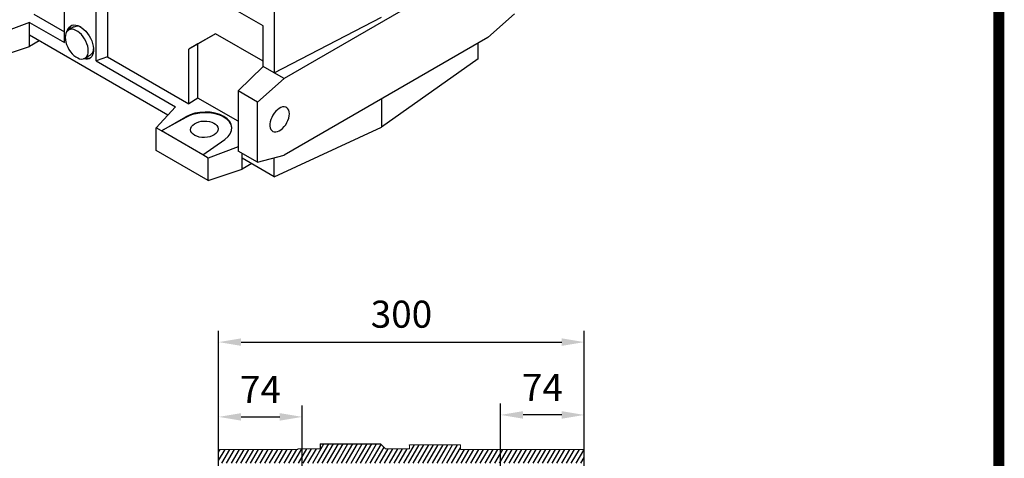
# Model space of a CAD drawing. Extents: x 477 to 4612, y -469 to 2514.
# Drawn here: x 3770 to 4556, y 407 to 757 of the extents above; entities that cross this region are included whole.
import ezdxf

# ---------------------------------------------------------------- set-up
doc = ezdxf.new("R2010")
doc.units = 0
doc.header["$MEASUREMENT"] = 0
doc.layers.add('AM_0', color=7, linetype='Continuous', lineweight=30)
doc.styles.add('MX_NOTE_STANDARD', font='txt.shx', dxfattribs={"height": 3.15, "bigfont": 'extfont.shx'})
doc.dimstyles.new('MXDIMSTYLE', dxfattribs={"dimtxt": 3.15, "dimasz": 2.5, "dimexe": 1.5, "dimexo": 1, "dimgap": 1, "dimtad": 1, "dimdec": 4, "dimdsep": 46, "dimtxsty": 'MX_NOTE_STANDARD', "dimcen": 2.5, "dimadec": 0, "dimazin": 0, "dimtfac": 1, "dimtdec": 4, "dimtmove": 2, "dimatfit": 3, "dimfxl": 0, "dimtolj": 1, "dimarcsym": 0})

# ---------------------------------------------------------------- blocks, each defined once
blk = doc.blocks.new('GUIDE LINES')
at = {"linetype": 'Continuous', "const_width": 3.98, "flags": 128}
blk.add_lwpolyline([(-1818.25, 1303.15), (-1818.25, 27.41), (-27.41, 27.41), (-27.41, 1303.15)], close=True, dxfattribs=at)
blk = doc.blocks.new('GUIDE LINES1')
at = {"color": 3, "linetype": 'Continuous'}
blk.add_blockref('GUIDE LINES', (0, 0), dxfattribs=at)
blk = doc.blocks.new('*D108')
at = {"color": 3, "linetype": 'Continuous', "lineweight": -2}
for p, q in [((825.1, -107.1), (825.1, 30.52)), ((899.35, -107.1), (899.35, 30.52)), ((845.1, 20.52), (879.35, 20.52))]:
    blk.add_line(p, q, dxfattribs=at)
at = {"color": 3}
for points in [[(845.1, 23.86), (845.1, 17.19), (825.1, 20.52)], [(879.35, 17.19), (879.35, 23.86), (899.35, 20.52)]]:
    blk.add_solid(points, dxfattribs=at)
at = {"layer": 'DEFPOINTS', "color": 0}
for p in [(899.35, 20.52), (825.1, -119.1), (899.35, -119.1)]:
    blk.add_point(p, dxfattribs=at)
at = {"color": 3, "insert": (862.23, 44.87), "char_height": 24, "attachment_point": 5}
blk.add_mtext('\\A1;74', dxfattribs=at)
blk = doc.blocks.new('*D109')
at = {"color": 3, "linetype": 'Continuous', "lineweight": -2}
for p, q in [((1075.19, -106.31), (1075.19, 32.26)), ((1149.44, -106.31), (1149.44, 32.26)), ((1129.44, 22.26), (1095.19, 22.26))]:
    blk.add_line(p, q, dxfattribs=at)
at = {"color": 3}
for points in [[(1095.19, 25.59), (1095.19, 18.92), (1075.19, 22.26)], [(1129.44, 18.92), (1129.44, 25.59), (1149.44, 22.26)]]:
    blk.add_solid(points, dxfattribs=at)
at = {"layer": 'DEFPOINTS', "color": 0}
for p in [(1075.19, 22.26), (1075.19, -118.31), (1149.44, -118.31)]:
    blk.add_point(p, dxfattribs=at)
at = {"color": 3, "insert": (1112.32, 46.6), "char_height": 24, "attachment_point": 5}
blk.add_mtext('\\A1;74', dxfattribs=at)
blk = doc.blocks.new('*D110')
at = {"color": 3, "linetype": 'Continuous', "lineweight": -2}
for p, q in [((825.1, -51.54), (825.1, 96.8)), ((1149.44, -51.54), (1149.44, 96.8)), ((845.1, 86.8), (1129.44, 86.8))]:
    blk.add_line(p, q, dxfattribs=at)
at = {"color": 3}
for points in [[(845.1, 90.14), (845.1, 83.47), (825.1, 86.8)], [(1129.44, 83.47), (1129.44, 90.14), (1149.44, 86.8)]]:
    blk.add_solid(points, dxfattribs=at)
at = {"layer": 'DEFPOINTS', "color": 0}
for p in [(1149.44, 86.8), (825.1, -63.54), (1149.44, -63.54)]:
    blk.add_point(p, dxfattribs=at)
at = {"color": 3, "insert": (987.27, 111.57), "char_height": 24, "attachment_point": 5}
blk.add_mtext('\\A1;300', dxfattribs=at)
blk = doc.blocks.new('OUTPUT 143 3D')
at = {"color": 7, "linetype": 'Continuous'}
for p, q in [((825.1, -10.76), (826.54, -8.27)), ((825.1, -18.12), (830.78, -8.27)), ((827.91, -20.6), (835.03, -8.27)), ((832.16, -20.6), (839.28, -8.27)), ((836.4, -20.6), (843.52, -8.27)), ((840.65, -20.6), (847.77, -8.27)), ((844.9, -20.6), (852.02, -8.27)), ((849.14, -20.6), (856.26, -8.27)), ((853.39, -20.6), (860.51, -8.27)), ((857.64, -20.6), (864.76, -8.27)), ((861.88, -20.6), (869, -8.27)), ((866.13, -20.6), (873.25, -8.27)), ((870.38, -20.6), (877.49, -8.27)), ((874.62, -20.6), (881.74, -8.27)), ((878.87, -20.6), (885.99, -8.27)), ((883.12, -20.6), (890.23, -8.27)), ((887.36, -20.6), (894.48, -8.27)), ((891.61, -20.6), (899.06, -7.71)), ((895.86, -20.6), (903.3, -7.71)), ((900.1, -20.6), (907.55, -7.71)), ((904.35, -20.6), (911.8, -7.71)), ((908.6, -20.6), (918.57, -3.33)), ((912.84, -20.6), (922.81, -3.33)), ((917.09, -20.6), (927.06, -3.33)), ((921.33, -20.6), (931.31, -3.33)), ((925.58, -20.6), (935.55, -3.33)), ((929.83, -20.6), (939.8, -3.33)), ((934.07, -20.6), (944.05, -3.33)), ((938.32, -20.6), (948.29, -3.33)), ((942.57, -20.6), (952.54, -3.33)), ((946.81, -20.6), (956.79, -3.33)), ((951.06, -20.6), (961.03, -3.33)), ((955.31, -20.6), (965.28, -3.33)), ((959.55, -20.6), (969.23, -3.83)), ((963.8, -20.6), (971.97, -6.46)), ((968.05, -20.6), (975.49, -7.71)), ((972.29, -20.6), (979.74, -7.71)), ((976.54, -20.6), (983.99, -7.71)), ((980.79, -20.6), (988.23, -7.71)), ((985.03, -20.6), (992.48, -7.71)), ((989.28, -20.6), (998.7, -4.29)), ((993.53, -20.6), (1002.94, -4.29)), ((994.26, -4.62), (994.45, -4.29)), ((997.77, -20.6), (1007.19, -4.29)), ((1002.02, -20.6), (1011.44, -4.29)), ((1006.27, -20.6), (1015.68, -4.29)), ((1010.51, -20.6), (1019.93, -4.29)), ((1014.76, -20.6), (1024.18, -4.29)), ((1019.01, -20.6), (1028.42, -4.29)), ((1023.25, -20.6), (1032.67, -4.29)), ((1027.5, -20.6), (1036.92, -4.29)), ((1031.74, -20.6), (1039.72, -6.79)), ((1035.99, -20.6), (1043.11, -8.27)), ((1040.24, -20.6), (1047.36, -8.27)), ((1044.48, -20.6), (1051.6, -8.27)), ((1048.73, -20.6), (1055.85, -8.27)), ((1052.98, -20.6), (1060.1, -8.27)), ((1057.22, -20.6), (1064.34, -8.27)), ((1061.47, -20.6), (1068.59, -8.27)), ((1065.72, -20.6), (1072.83, -8.27)), ((1069.96, -20.6), (1077.08, -8.27)), ((1074.21, -20.6), (1081.33, -8.27)), ((1078.46, -20.6), (1085.57, -8.27)), ((1082.7, -20.6), (1089.82, -8.27)), ((1086.95, -20.6), (1094.07, -8.27)), ((1091.2, -20.6), (1098.31, -8.27)), ((1095.44, -20.6), (1102.56, -8.27)), ((1099.69, -20.6), (1106.81, -8.27)), ((1103.94, -20.6), (1111.05, -8.27)), ((1108.18, -20.6), (1115.3, -8.27)), ((1112.43, -20.6), (1119.55, -8.27)), ((1116.68, -20.6), (1123.79, -8.27)), ((1120.92, -20.6), (1128.04, -8.27)), ((1125.17, -20.6), (1132.29, -8.27)), ((1129.41, -20.6), (1136.53, -8.27)), ((1133.66, -20.6), (1140.78, -8.27)), ((1137.91, -20.6), (1145.03, -8.27)), ((825.1, -10.76), (825.1, -10.76)), ((1142.15, -20.6), (1148.92, -8.89)), ((1146.4, -20.6), (1149.44, -15.34))]:
    blk.add_line(p, q, dxfattribs=at)
at = {"linetype": 'Continuous'}
for p, q in [((895.27, -8.15), (895.71, -7.71)), ((1149.44, -102.92), (1149.44, -9.41))]:
    blk.add_line(p, q, dxfattribs=at)
for p, q in [((915.04, -3.33), (915.04, -7.71)), ((915.04, -3.33), (968.71, -3.33)), ((968.71, -3.33), (973.26, -7.71))]:
    blk.add_line(p, q)
at = {"layer": 'AM_0', "color": 7, "linetype": 'Continuous', "lineweight": 20}
for p, q in [((826.24, -8.27), (825.1, -9.41)), ((826.24, -8.27), (895.27, -8.27)), ((895.27, -8.27), (895.27, -7.71)), ((895.27, -7.71), (915.04, -7.71)), ((973.26, -7.71), (994.26, -7.71)), ((994.26, -7.71), (994.26, -4.29)), ((994.26, -4.29), (1039.72, -4.29)), ((1039.72, -4.29), (1039.72, -8.27)), ((825.1, -9.41), (825.1, -119.1))]:
    blk.add_line(p, q, dxfattribs=at)
at = {"layer": 'AM_0', "linetype": 'Continuous', "lineweight": 20}
for q in [(1039.72, -8.27), (1149.44, -9.41)]:
    blk.add_line((1148.3, -8.27), q, dxfattribs=at)
at = {"color": 3, "linetype": 'Continuous'}
dim = blk.add_linear_dim(base=(1149.44, 86.8), p1=(825.1, -63.54), p2=(1149.44, -63.54), text='300', dimstyle='MXDIMSTYLE', override={"dimscale": 4, "dimtxt": 6, "dimasz": 5, "dimexe": 2.5, "dimexo": 3, "dimgap": 3, "dimtoh": 1, "dimdec": 0, "dimzin": 9, "dimtxsty": 'Standard', "dimcen": 0, "dimclrd": 3, "dimclre": 3, "dimclrt": 3, "dimtdec": 0, "dimtofl": 0, "dimtmove": 0, "dimtfill": 0, "dimtzin": 0}, dxfattribs=at)
dim.commit()
dim.dimension.update_dxf_attribs({"geometry": '*D110', "text_midpoint": (987.27, 111.57)})
for base, p1, p2, picture, middle in [((1075.19, 22.26), (1149.44, -118.31), (1075.19, -118.31), '*D109', (1112.32, 46.6)), ((899.35, 20.52), (825.1, -119.1), (899.35, -119.1), '*D108', (862.23, 44.87))]:
    dim = blk.add_linear_dim(base=base, p1=p1, p2=p2, dimstyle='MXDIMSTYLE', override={"dimscale": 4, "dimtxt": 6, "dimasz": 5, "dimexe": 2.5, "dimexo": 3, "dimgap": 3, "dimtoh": 1, "dimdec": 0, "dimzin": 9, "dimtxsty": 'Standard', "dimcen": 0, "dimclrd": 3, "dimclre": 3, "dimclrt": 3, "dimtdec": 0, "dimtofl": 0, "dimtmove": 0, "dimtfill": 0, "dimtzin": 0}, dxfattribs=at)
    dim.commit()
    dim.dimension.update_dxf_attribs({"geometry": picture, "text_midpoint": middle})

msp = doc.modelspace()

# ---------------------------------------------------------------- linework, layer by layer
at = {"color": 7, "linetype": 'Continuous', "lineweight": -3}
for p, q in [((3973.01, 874.97), (3973.01, 714.17)), ((4143.44, 803.56), (3980.81, 709.67)), ((3805.45, 738.29), (3805.45, 780.08)), ((3839.87, 770.71), (3839.87, 727.01)), ((3830.9, 723.6), (3830.9, 769)), ((3964.14, 751.55), (3943.69, 763.35)), ((3781.05, 760.97), (3805.45, 746.88)), ((3973.01, 714.17), (4058.59, 758.65)), ((4143.44, 742.32), (4164.66, 761.13)), ((3777.52, 754.42), (3750.62, 744.17)), ((3777.52, 744.17), (3777.52, 754.42)), ((3777.52, 754.42), (3805.45, 738.29)), ((3813.09, 750.72), (3808.85, 748.27)), ((3964.14, 719.29), (3964.14, 751.55)), ((3888.02, 680.38), (3777.52, 744.17)), ((3777.52, 735.17), (3777.52, 744.17)), ((3785.32, 739.67), (3777.52, 735.17)), ((3926.01, 745.39), (3904.8, 733.14)), ((3926.01, 745.39), (3911.87, 737.22)), ((3964.14, 723.37), (3926.01, 745.39)), ((4143.44, 742.32), (3980.81, 648.43)), ((3750.62, 726.2), (3777.52, 735.17)), ((3911.87, 737.22), (3904.8, 733.14)), ((3904.8, 689.53), (3904.8, 733.14)), ((3911.87, 694.04), (3911.87, 737.22)), ((4135.65, 725.2), (4135.65, 737.81)), ((3821.85, 725.75), (3826.09, 728.2)), ((3839.87, 727.01), (3830.9, 723.6)), ((3830.9, 723.6), (3894.19, 687.06)), ((3839.87, 727.01), (3904.8, 689.53)), ((4135.65, 725.2), (4058.59, 670.88)), ((3964.14, 719.29), (3944.04, 699.84)), ((3973.01, 714.17), (3964.14, 719.29)), ((3959.6, 690.86), (3980.81, 709.67)), ((3980.81, 709.67), (3973.01, 714.17)), ((3959.6, 690.86), (3944.04, 699.84)), ((3944.04, 699.84), (3944.04, 694.84)), ((3911.87, 694.04), (3904.8, 689.53)), ((3944.04, 675.47), (3911.87, 694.04)), ((3944.04, 694.84), (3944.04, 656.73)), ((4058.59, 693.33), (4058.59, 670.88)), ((3894.19, 687.06), (3878.66, 670.25)), ((3959.6, 642.75), (3959.6, 690.86)), ((3882.99, 667.75), (3902.45, 678.99)), ((3902.45, 678.61), (3882.99, 667.75)), ((3902.45, 678.99), (3902.45, 678.61)), ((3882.99, 667.75), (3878.66, 670.25)), ((3878.66, 652.29), (3878.66, 670.25)), ((3973.01, 631.31), (4058.59, 670.88)), ((3916, 648.7), (3882.99, 667.75)), ((3916, 648.7), (3933.52, 661.05)), ((3944.04, 655.23), (3920.33, 646.2)), ((3944.04, 656.73), (3944.04, 651.73)), ((3920.33, 628.23), (3878.66, 652.29)), ((3920.33, 646.2), (3916, 648.7)), ((3920.33, 628.23), (3920.33, 646.2)), ((3959.6, 642.75), (3944.04, 651.73)), ((3947.22, 646.2), (3947.22, 649.89)), ((3973.01, 631.31), (3947.22, 646.2)), ((3947.22, 637.2), (3947.22, 646.2)), ((3959.6, 642.75), (3980.81, 648.43)), ((3973.01, 631.31), (3973.01, 646.34)), ((3920.33, 628.23), (3947.22, 637.2)), ((3955.02, 641.7), (3947.22, 637.2))]:
    msp.add_line(p, q, dxfattribs=at)
at = {"color": 7, "linetype": 'Continuous', "lineweight": -3, "flags": 128}
for points in [[(3824.54, 731.7), (3824.41, 733.52), (3824.04, 735.44), (3823.43, 737.39), (3822.6, 739.34), (3821.57, 741.22), (3820.37, 742.99), (3819.04, 744.6), (3817.6, 746), (3816.11, 747.15), (3814.59, 748.03), (3813.09, 748.6), (3811.65, 748.86), (3810.32, 748.8), (3809.12, 748.41), (3808.09, 747.72), (3807.26, 746.73), (3806.65, 745.47), (3806.28, 743.99), (3806.15, 742.32), (3806.28, 740.5), (3806.65, 738.58), (3807.26, 736.62), (3808.09, 734.68), (3809.12, 732.79), (3810.32, 731.02), (3811.65, 729.42), (3813.09, 728.02), (3814.59, 726.87), (3816.11, 725.99), (3817.6, 725.42), (3819.04, 725.16), (3820.37, 725.22), (3821.57, 725.6), (3822.6, 726.3), (3823.43, 727.29), (3824.04, 728.54), (3824.41, 730.03), (3824.54, 731.7)], [(3807.87, 747.5), (3808.06, 748.17), (3808.67, 749.56), (3809.5, 750.7), (3810.53, 751.55), (3811.75, 752.09), (3813.11, 752.33), (3814.59, 752.24), (3816.16, 751.83), (3817.77, 751.12), (3819.39, 750.11), (3820.99, 748.83), (3822.51, 747.31), (3823.94, 745.59), (3825.23, 743.71), (3826.36, 741.71), (3827.29, 739.64), (3828.01, 737.54), (3828.5, 735.47), (3828.75, 733.47), (3828.75, 731.6), (3828.5, 729.89), (3828.01, 728.38), (3827.29, 727.12), (3826.36, 726.12), (3825.23, 725.42), (3823.94, 725.03), (3822.51, 724.96), (3820.99, 725.21), (3820.7, 725.29)], [(3985.03, 681.49), (3984.91, 683.02), (3984.54, 684.36), (3983.93, 685.46), (3983.11, 686.29), (3982.1, 686.82), (3980.94, 687.03), (3979.66, 686.93), (3978.3, 686.5), (3976.9, 685.77), (3975.52, 684.75), (3974.2, 683.49), (3972.97, 682.02), (3971.88, 680.39), (3970.96, 678.64), (3970.25, 676.85), (3969.76, 675.06), (3969.51, 673.33), (3969.51, 671.72), (3969.76, 670.28), (3970.25, 669.05), (3970.96, 668.08), (3971.88, 667.4), (3972.97, 667.03), (3974.2, 666.97), (3975.52, 667.24), (3976.9, 667.82), (3978.3, 668.7), (3979.66, 669.84), (3980.94, 671.21), (3982.1, 672.77), (3983.11, 674.47), (3983.93, 676.24), (3984.54, 678.04), (3984.91, 679.81), (3985.03, 681.49)]]:
    msp.add_lwpolyline(points, dxfattribs=at)
at = {"color": 7, "linetype": 'Continuous', "lineweight": -3}
for centre, radius, start, end in [((3815.76, 747.02), 6.6, 131.22179, 166.54134), ((3815.73, 745), 6.29, 59.67582, 114.81396), ((3822.43, 733.36), 6.33, 305.333, 0.16646), ((3824.22, 732.49), 6.72, 253.77719, 288.44893)]:
    msp.add_arc(centre, radius, start, end, dxfattribs=at)
for centre, major_axis, ratio, start_param, end_param in [((3917.17, 669.5), (21.99, 1.05), 0.606667, 5.521082, 8.557955), ((3917.17, 669.14), (22, 0.69), 0.597073, 0.003132, 2.285122)]:
    msp.add_ellipse(centre, major_axis=major_axis, ratio=ratio, start_param=start_param, end_param=end_param, dxfattribs=at)
msp.add_ellipse((3917.15, 669.13), major_axis=(11, 0.34), ratio=0.597073, dxfattribs=at)

# ---------------------------------------------------------------- block references
at = {"color": 3, "linetype": 'Continuous', "xscale": 2.22871048912772, "yscale": 2.22871048912772, "zscale": 2.22871048912772}
msp.add_blockref('GUIDE LINES1', (4612.33, -468.56), dxfattribs=at)
at = {"lineweight": -3, "xscale": 0.9, "yscale": 0.9, "zscale": 0.9}
msp.add_blockref('OUTPUT 143 3D', (3185.95, 421.2), dxfattribs=at)

doc.saveas('drawing.dxf')
